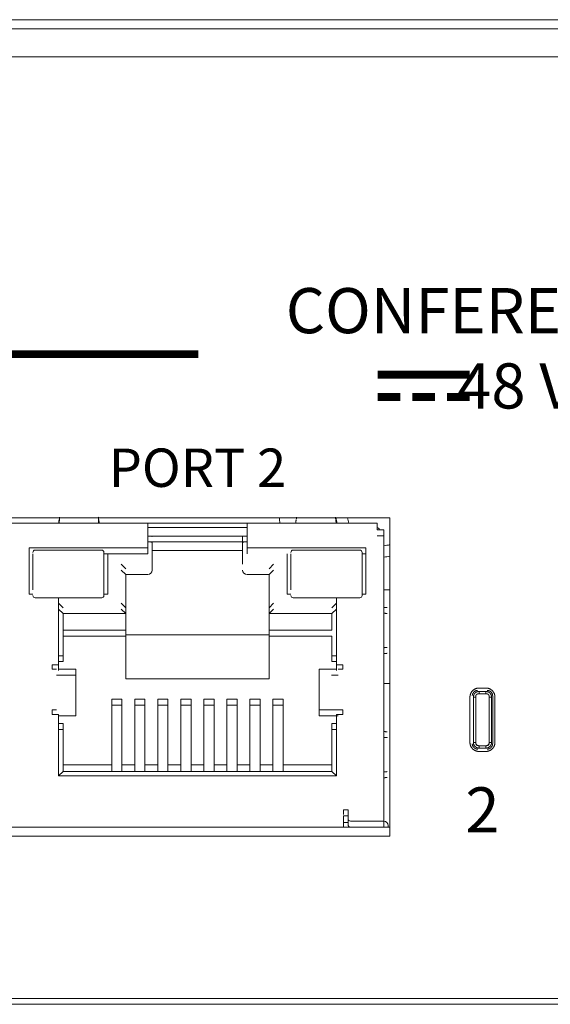
# Model space of a CAD drawing. Units: millimetres. Extents: x 0 to 841, y 0 to 594.
# Drawn here: x 180 to 204, y 60 to 104 of the extents above; entities that cross this region are included whole.
import ezdxf

# ---------------------------------------------------------------- set-up
doc = ezdxf.new("R2010")
doc.units = ezdxf.units.MM
doc.header["$LTSCALE"] = 0.2
doc.layers.add('1', color=7, linetype='Continuous', true_color=0xffffff)
doc.layers.add('Screen', color=7, linetype='Continuous')
doc.styles.add('Helvetica light hd', font='txt', dxfattribs={"height": 2.5})
doc.styles.add('Screen', font='txt', dxfattribs={"height": 2.5})

msp = doc.modelspace()

# ---------------------------------------------------------------- linework, layer by layer
at = {"layer": '1', "color": 3, "linetype": 'Continuous', "lineweight": 18}
for p, q in [((69.172, 103.757), (513.673, 103.757)), ((507.672, 103.357), (75.172, 103.357)), ((507.672, 102.107), (75.172, 102.107)), ((196.822, 81.697), (164.022, 81.697)), ((196.822, 67.597), (196.822, 81.697)), ((174.747, 81.467), (186.097, 81.467)), ((186.097, 81.467), (190.497, 81.467)), ((186.097, 81.167), (186.097, 81.467)), ((186.097, 81.267), (190.497, 81.267)), ((186.097, 80.367), (186.097, 81.167)), ((190.497, 81.467), (196.252, 81.467)), ((190.497, 81.467), (190.497, 81.267)), ((190.497, 81.267), (190.497, 81.267)), ((190.497, 81.167), (190.497, 81.267)), ((190.497, 81.167), (190.497, 80.367)), ((196.252, 81.467), (196.252, 81.167)), ((196.552, 81.167), (196.252, 81.167)), ((196.552, 81.167), (196.552, 80.907)), ((186.097, 80.892), (190.497, 80.892)), ((190.297, 80.866), (190.297, 80.517)), ((196.552, 80.907), (196.252, 80.907)), ((196.552, 68.007), (196.552, 80.907)), ((180.842, 78.317), (180.842, 80.367)), ((180.842, 80.367), (186.097, 80.367)), ((181.107, 80.267), (184.057, 80.267)), ((186.097, 80.632), (190.497, 80.632)), ((186.097, 80.107), (186.097, 80.367)), ((186.297, 80.606), (186.297, 79.387)), ((186.297, 80.257), (190.297, 80.257)), ((190.297, 80.517), (190.297, 79.647)), ((190.497, 80.367), (195.752, 80.367)), ((190.497, 80.107), (190.497, 80.367)), ((192.537, 80.267), (195.487, 80.267)), ((195.752, 80.106), (195.752, 80.367)), ((181.007, 80.107), (181.007, 78.517)), ((184.157, 80.167), (184.157, 79.909)), ((184.157, 80.107), (186.097, 80.107)), ((184.157, 79.907), (184.157, 79.909)), ((184.157, 79.907), (184.157, 78.257)), ((184.322, 78.317), (184.322, 80.106)), ((192.272, 80.106), (192.272, 80.107)), ((192.272, 78.317), (192.272, 80.106)), ((192.437, 80.107), (192.437, 78.517)), ((195.587, 80.167), (195.587, 79.909)), ((195.587, 80.107), (195.752, 80.107)), ((195.587, 79.907), (195.587, 79.909)), ((195.587, 79.907), (195.587, 78.257)), ((195.752, 80.106), (195.752, 78.317)), ((185.122, 79.447), (184.922, 79.647)), ((185.122, 79.187), (184.922, 79.387)), ((191.472, 79.447), (191.672, 79.647)), ((191.472, 79.187), (191.672, 79.387)), ((185.122, 79.187), (185.122, 77.457)), ((186.097, 79.187), (185.122, 79.187)), ((191.472, 79.187), (190.497, 79.187)), ((191.472, 79.186), (191.472, 77.717)), ((181.007, 78.514), (181.007, 78.517)), ((181.007, 78.517), (181.007, 78.514)), ((192.437, 78.514), (192.437, 78.517)), ((192.437, 78.517), (192.437, 78.514)), ((196.552, 78.509), (196.822, 78.509)), ((196.552, 78.508), (196.822, 78.508)), ((196.822, 78.507), (196.552, 78.507)), ((181.007, 78.317), (180.842, 78.317)), ((184.057, 78.157), (181.107, 78.157)), ((182.142, 75.192), (182.142, 78.157)), ((182.142, 78.057), (182.142, 78.057)), ((184.157, 78.317), (184.322, 78.317)), ((192.437, 78.317), (192.272, 78.317)), ((195.487, 78.157), (192.537, 78.157)), ((194.452, 78.157), (194.452, 75.192)), ((195.752, 78.317), (195.587, 78.317)), ((182.342, 77.717), (182.142, 77.917)), ((182.342, 77.457), (182.142, 77.657)), ((185.122, 77.717), (184.922, 77.917)), ((185.122, 77.457), (184.922, 77.657)), ((191.472, 77.717), (191.672, 77.917)), ((191.472, 77.717), (191.472, 77.717)), ((191.472, 77.717), (191.472, 76.717)), ((191.472, 77.717), (191.472, 77.717)), ((191.472, 77.457), (191.672, 77.657)), ((194.252, 77.717), (194.452, 77.917)), ((194.252, 77.457), (194.452, 77.657)), ((182.342, 77.457), (182.342, 75.332)), ((185.122, 77.457), (182.342, 77.457)), ((185.122, 76.457), (185.122, 77.457)), ((194.252, 77.457), (191.472, 77.457)), ((194.252, 76.717), (194.252, 77.457)), ((182.342, 76.717), (185.122, 76.717)), ((182.342, 76.457), (185.122, 76.457)), ((191.472, 76.517), (185.122, 76.517)), ((185.122, 74.567), (185.122, 76.457)), ((185.122, 76.457), (185.122, 76.457)), ((191.472, 76.717), (194.252, 76.717)), ((191.472, 76.717), (191.472, 74.567)), ((191.472, 76.457), (194.252, 76.457)), ((194.252, 76.457), (194.252, 75.592)), ((182.342, 75.592), (182.142, 75.592)), ((194.452, 75.592), (194.252, 75.592)), ((194.252, 75.332), (194.252, 75.592)), ((181.858, 74.992), (181.858, 75.192)), ((181.858, 75.192), (182.142, 75.192)), ((182.342, 75.332), (182.142, 75.332)), ((182.142, 74.932), (182.142, 75.192)), ((194.452, 75.332), (194.252, 75.332)), ((194.736, 75.192), (194.452, 75.192)), ((194.452, 74.932), (194.452, 75.192)), ((194.736, 74.992), (194.736, 75.192)), ((182.058, 74.992), (181.858, 74.992)), ((182.059, 74.732), (182.354, 74.732)), ((182.142, 74.992), (182.354, 74.992)), ((182.354, 74.992), (182.908, 74.992)), ((182.354, 74.732), (182.908, 74.732)), ((182.913, 74.992), (182.908, 74.992)), ((182.913, 74.732), (182.908, 74.732)), ((182.913, 74.732), (182.913, 74.992)), ((182.913, 72.932), (182.913, 74.732)), ((185.122, 74.567), (191.472, 74.567)), ((193.687, 74.992), (193.682, 74.992)), ((193.682, 74.992), (193.682, 73.192)), ((193.687, 74.732), (193.682, 74.732)), ((193.687, 74.992), (194.241, 74.992)), ((194.241, 74.992), (194.452, 74.992)), ((194.241, 74.732), (194.536, 74.732)), ((194.536, 74.992), (194.736, 74.992)), ((196.822, 74.357), (196.552, 74.357)), ((201.076, 74.16), (200.769, 74.16)), ((200.369, 73.76), (200.369, 71.753)), ((200.519, 71.753), (200.519, 73.76)), ((200.623, 73.76), (200.623, 71.753)), ((200.769, 74.01), (201.076, 74.01)), ((201.076, 73.906), (200.769, 73.906)), ((201.222, 71.753), (201.222, 73.76)), ((201.326, 73.76), (201.326, 71.753)), ((201.375, 73.809), (201.375, 71.704)), ((201.476, 71.753), (201.476, 73.76)), ((184.502, 72.661), (184.502, 73.667)), ((184.502, 73.667), (184.952, 73.667)), ((184.502, 73.407), (184.952, 73.407)), ((184.952, 73.667), (184.952, 73.104)), ((185.522, 72.661), (185.522, 73.667)), ((185.522, 73.667), (185.972, 73.667)), ((185.522, 73.407), (185.972, 73.407)), ((185.972, 73.667), (185.972, 73.104)), ((186.542, 72.661), (186.542, 73.667)), ((186.542, 73.667), (186.992, 73.667)), ((186.542, 73.407), (186.992, 73.407)), ((186.992, 73.667), (186.992, 73.104)), ((187.562, 72.661), (187.562, 73.667)), ((187.562, 73.667), (188.012, 73.667)), ((187.562, 73.407), (188.012, 73.407)), ((188.012, 73.667), (188.012, 73.104)), ((188.582, 73.667), (188.582, 72.661)), ((188.582, 73.667), (189.032, 73.667)), ((188.582, 73.407), (189.032, 73.407)), ((189.032, 73.104), (189.032, 73.667)), ((189.602, 73.667), (189.602, 72.661)), ((189.602, 73.667), (190.052, 73.667)), ((189.602, 73.407), (190.052, 73.407)), ((190.052, 73.104), (190.052, 73.667)), ((190.622, 73.667), (190.622, 72.661)), ((190.622, 73.667), (191.072, 73.667)), ((190.622, 73.407), (191.072, 73.407)), ((191.072, 73.104), (191.072, 73.667)), ((191.642, 73.667), (191.642, 72.661)), ((191.642, 73.667), (192.092, 73.667)), ((191.642, 73.407), (192.092, 73.407)), ((192.092, 73.104), (192.092, 73.667)), ((181.858, 73.192), (181.858, 72.992)), ((182.058, 73.192), (181.858, 73.192)), ((181.858, 72.992), (182.142, 72.992)), ((182.142, 70.267), (182.142, 72.992)), ((182.354, 72.932), (182.142, 72.932)), ((182.908, 72.932), (182.354, 72.932)), ((182.908, 73.192), (182.913, 73.192)), ((182.908, 72.932), (182.913, 72.932)), ((184.952, 72.844), (184.952, 73.104)), ((184.952, 72.844), (184.952, 70.591)), ((185.972, 72.844), (185.972, 73.104)), ((185.972, 72.844), (185.972, 70.591)), ((186.992, 72.844), (186.992, 73.104)), ((186.992, 72.844), (186.992, 70.591)), ((188.012, 72.844), (188.012, 73.104)), ((188.012, 72.844), (188.012, 70.591)), ((189.032, 72.844), (189.032, 73.104)), ((189.032, 72.844), (189.032, 70.591)), ((190.052, 72.844), (190.052, 73.104)), ((190.052, 72.844), (190.052, 70.591)), ((191.072, 72.844), (191.072, 73.104)), ((191.072, 72.844), (191.072, 70.591)), ((192.092, 72.844), (192.092, 73.104)), ((192.092, 72.844), (192.092, 70.591)), ((193.682, 73.192), (193.687, 73.192)), ((193.682, 72.932), (193.682, 73.192)), ((193.682, 72.932), (193.687, 72.932)), ((194.241, 73.192), (193.687, 73.192)), ((194.241, 72.932), (193.687, 72.932)), ((194.536, 73.192), (194.241, 73.192)), ((194.536, 72.932), (194.241, 72.932)), ((194.736, 72.992), (194.452, 72.992)), ((194.452, 72.992), (194.452, 70.267)), ((194.536, 73.192), (194.736, 73.192)), ((194.736, 73.192), (194.736, 72.992)), ((182.142, 72.732), (182.142, 72.732)), ((182.142, 72.592), (182.342, 72.592)), ((182.342, 72.592), (182.342, 72.332)), ((184.502, 70.574), (184.502, 72.661)), ((185.522, 70.574), (185.522, 72.661)), ((186.542, 70.574), (186.542, 72.661)), ((187.562, 70.574), (187.562, 72.661)), ((188.582, 70.574), (188.582, 72.661)), ((189.602, 70.574), (189.602, 72.661)), ((190.622, 70.574), (190.622, 72.661)), ((191.642, 70.574), (191.642, 72.661)), ((194.252, 72.592), (194.252, 70.767)), ((194.252, 72.592), (194.452, 72.592)), ((182.142, 72.332), (182.342, 72.332)), ((182.342, 70.467), (182.342, 72.332)), ((194.252, 72.332), (194.452, 72.332)), ((200.769, 71.607), (201.076, 71.607)), ((200.769, 71.607), (200.769, 71.607)), ((201.076, 71.503), (200.769, 71.503)), ((200.769, 71.353), (201.076, 71.353)), ((182.342, 70.767), (184.502, 70.767)), ((184.502, 70.831), (184.502, 70.467)), ((184.502, 70.767), (184.502, 70.767)), ((184.952, 70.831), (184.952, 70.467)), ((185.522, 70.767), (184.952, 70.767)), ((184.952, 70.767), (184.952, 70.767)), ((185.522, 70.831), (185.522, 70.467)), ((185.972, 70.831), (185.972, 70.467)), ((185.972, 70.767), (185.973, 70.767)), ((186.542, 70.767), (185.973, 70.767)), ((186.542, 70.831), (186.542, 70.467)), ((186.992, 70.831), (186.992, 70.467)), ((186.992, 70.767), (186.993, 70.767)), ((187.562, 70.767), (186.993, 70.767)), ((187.562, 70.831), (187.562, 70.467)), ((188.012, 70.831), (188.012, 70.467)), ((188.012, 70.767), (188.582, 70.767)), ((188.582, 70.831), (188.582, 70.467)), ((189.032, 70.831), (189.032, 70.467)), ((189.032, 70.767), (189.602, 70.767)), ((189.032, 70.767), (189.032, 70.767)), ((189.602, 70.831), (189.602, 70.467)), ((190.052, 70.831), (190.052, 70.467)), ((190.622, 70.767), (190.052, 70.767)), ((190.622, 70.831), (190.622, 70.467)), ((190.622, 70.767), (190.622, 70.767)), ((191.072, 70.831), (191.072, 70.467)), ((191.642, 70.767), (191.072, 70.767)), ((191.642, 70.831), (191.642, 70.467)), ((191.642, 70.767), (191.642, 70.767)), ((192.092, 70.831), (192.092, 70.467)), ((192.092, 70.767), (194.252, 70.767)), ((192.092, 70.767), (192.092, 70.767)), ((194.252, 70.767), (194.252, 70.467)), ((182.342, 70.467), (182.142, 70.267)), ((194.452, 70.267), (182.142, 70.267)), ((182.342, 70.467), (194.252, 70.467)), ((184.502, 70.574), (184.502, 70.485)), ((184.502, 70.467), (184.502, 70.467)), ((184.952, 70.591), (184.952, 70.571)), ((184.952, 70.571), (184.952, 70.467)), ((185.522, 70.574), (185.522, 70.485)), ((185.522, 70.467), (185.522, 70.467)), ((185.972, 70.591), (185.972, 70.571)), ((185.972, 70.571), (185.972, 70.467)), ((186.542, 70.574), (186.542, 70.485)), ((186.542, 70.467), (186.542, 70.467)), ((186.992, 70.591), (186.992, 70.571)), ((186.992, 70.571), (186.992, 70.467)), ((187.562, 70.574), (187.562, 70.485)), ((187.562, 70.467), (187.562, 70.467)), ((188.012, 70.591), (188.012, 70.571)), ((188.012, 70.571), (188.012, 70.467)), ((188.582, 70.574), (188.582, 70.485)), ((188.582, 70.467), (188.582, 70.467)), ((189.032, 70.591), (189.032, 70.571)), ((189.032, 70.571), (189.032, 70.467)), ((189.602, 70.574), (189.602, 70.485)), ((189.602, 70.467), (189.602, 70.467)), ((190.052, 70.591), (190.052, 70.571)), ((190.052, 70.571), (190.052, 70.467)), ((190.622, 70.574), (190.622, 70.485)), ((190.622, 70.467), (190.622, 70.467)), ((191.072, 70.591), (191.072, 70.571)), ((191.072, 70.571), (191.072, 70.467)), ((191.642, 70.574), (191.642, 70.485)), ((191.642, 70.467), (191.642, 70.467)), ((192.092, 70.591), (192.092, 70.571)), ((192.092, 70.571), (192.092, 70.467)), ((194.252, 70.467), (194.252, 70.467)), ((194.252, 70.467), (194.452, 70.267)), ((194.772, 68.567), (194.772, 68.767)), ((194.772, 68.767), (194.972, 68.767)), ((194.772, 68.307), (194.772, 68.507)), ((194.772, 68.507), (194.972, 68.507)), ((194.972, 68.767), (194.972, 68.367)), ((194.772, 68.307), (194.772, 68.007)), ((194.972, 68.207), (194.772, 68.207)), ((194.972, 68.364), (194.972, 68.367)), ((194.972, 68.107), (194.972, 68.367)), ((196.252, 68.267), (195.072, 68.267)), ((196.552, 68.267), (196.252, 68.267)), ((196.752, 68.007), (196.752, 68.067)), ((164.022, 67.597), (196.822, 67.597)), ((166.074, 68.007), (194.772, 68.007)), ((194.772, 68.007), (194.775, 68.007)), ((194.775, 68.007), (195.074, 68.007)), ((194.775, 68.007), (194.775, 68.007)), ((195.074, 68.007), (196.252, 68.007)), ((196.552, 68.007), (196.252, 68.007)), ((196.553, 68.007), (196.825, 68.007)), ((196.553, 68.007), (196.553, 68.007)), ((506.922, 60.407), (75.922, 60.407)), ((91.925, 60.157), (490.92, 60.157))]:
    msp.add_line(p, q, dxfattribs=at)
for points in [[(182.147, 81.467), (182.148, 81.467), (182.148, 81.467), (182.148, 81.467), (182.149, 81.468), (182.149, 81.468), (182.15, 81.469), (182.15, 81.47), (182.15, 81.471), (182.151, 81.472), (182.151, 81.473), (182.151, 81.474), (182.152, 81.476), (182.152, 81.477), (182.153, 81.479), (182.153, 81.481), (182.153, 81.483), (182.154, 81.485), (182.154, 81.487), (182.154, 81.489), (182.155, 81.492), (182.155, 81.494), (182.155, 81.497), (182.156, 81.5), (182.156, 81.503), (182.157, 81.506), (182.157, 81.509), (182.157, 81.512), (182.158, 81.515), (182.158, 81.519), (182.158, 81.523), (182.159, 81.526), (182.159, 81.53), (182.16, 81.534), (182.16, 81.538), (182.16, 81.543), (182.161, 81.547), (182.161, 81.551), (182.161, 81.556), (182.162, 81.561), (182.162, 81.565), (182.162, 81.57), (182.163, 81.575), (182.163, 81.58), (182.164, 81.586), (182.164, 81.591), (182.164, 81.597), (182.165, 81.602), (182.165, 81.608), (182.165, 81.614), (182.166, 81.62)], [(182.189, 81.725), (182.189, 81.721), (182.188, 81.716), (182.188, 81.712), (182.188, 81.707), (182.187, 81.703), (182.187, 81.699), (182.187, 81.694), (182.186, 81.69), (182.186, 81.685), (182.186, 81.681), (182.185, 81.676), (182.185, 81.671), (182.185, 81.667), (182.184, 81.662), (182.184, 81.658), (182.184, 81.653), (182.184, 81.648), (182.183, 81.644), (182.183, 81.639), (182.183, 81.634), (182.182, 81.63), (182.182, 81.625), (182.182, 81.62), (182.181, 81.615), (182.181, 81.611), (182.181, 81.606), (182.18, 81.601), (182.18, 81.596), (182.18, 81.591), (182.179, 81.587), (182.179, 81.582), (182.179, 81.577), (182.179, 81.572), (182.178, 81.567), (182.178, 81.562), (182.178, 81.557), (182.177, 81.552), (182.177, 81.547), (182.177, 81.542), (182.176, 81.537), (182.176, 81.532), (182.176, 81.527), (182.175, 81.522), (182.175, 81.517), (182.175, 81.512), (182.174, 81.507), (182.174, 81.502), (182.174, 81.497), (182.174, 81.491), (182.173, 81.486)], [(183.906, 81.725), (183.906, 81.721), (183.907, 81.716), (183.907, 81.712), (183.907, 81.707), (183.908, 81.703), (183.908, 81.699), (183.908, 81.694), (183.908, 81.69), (183.909, 81.685), (183.909, 81.681), (183.909, 81.676), (183.91, 81.671), (183.91, 81.667), (183.91, 81.662), (183.911, 81.658), (183.911, 81.653), (183.911, 81.648), (183.912, 81.644), (183.912, 81.639), (183.912, 81.634), (183.913, 81.63), (183.913, 81.625), (183.913, 81.62), (183.913, 81.616), (183.914, 81.611), (183.914, 81.606), (183.914, 81.601), (183.915, 81.596), (183.915, 81.592), (183.915, 81.587), (183.916, 81.582), (183.916, 81.577), (183.916, 81.572), (183.917, 81.567), (183.917, 81.562), (183.917, 81.557), (183.918, 81.552), (183.918, 81.547), (183.918, 81.542), (183.919, 81.537), (183.919, 81.532), (183.919, 81.527), (183.919, 81.522), (183.92, 81.517), (183.92, 81.512), (183.92, 81.507), (183.921, 81.502), (183.921, 81.497), (183.921, 81.491), (183.922, 81.486)], [(183.947, 81.467), (183.947, 81.467), (183.947, 81.467), (183.946, 81.467), (183.946, 81.468), (183.946, 81.468), (183.945, 81.469), (183.945, 81.47), (183.944, 81.471), (183.944, 81.472), (183.944, 81.473), (183.943, 81.474), (183.943, 81.476), (183.943, 81.477), (183.942, 81.479), (183.942, 81.481), (183.942, 81.483), (183.941, 81.485), (183.941, 81.487), (183.94, 81.489), (183.94, 81.492), (183.94, 81.494), (183.939, 81.497), (183.939, 81.5), (183.939, 81.503), (183.938, 81.506), (183.938, 81.509), (183.937, 81.512), (183.937, 81.515), (183.937, 81.519), (183.936, 81.523), (183.936, 81.526), (183.936, 81.53), (183.935, 81.534), (183.935, 81.538), (183.935, 81.543), (183.934, 81.547), (183.934, 81.551), (183.933, 81.556), (183.933, 81.561), (183.933, 81.565), (183.932, 81.57), (183.932, 81.575), (183.932, 81.58), (183.931, 81.586), (183.931, 81.591), (183.93, 81.597), (183.93, 81.602), (183.93, 81.608), (183.929, 81.614), (183.929, 81.62)], [(192.666, 81.62), (192.665, 81.614), (192.665, 81.608), (192.665, 81.602), (192.664, 81.597), (192.664, 81.591), (192.664, 81.586), (192.663, 81.58), (192.663, 81.575), (192.662, 81.57), (192.662, 81.565), (192.662, 81.561), (192.661, 81.556), (192.661, 81.551), (192.661, 81.547), (192.66, 81.542), (192.66, 81.538), (192.66, 81.534), (192.659, 81.53), (192.659, 81.526), (192.658, 81.522), (192.658, 81.519), (192.658, 81.515), (192.657, 81.512), (192.657, 81.509), (192.657, 81.505), (192.656, 81.502), (192.656, 81.5), (192.655, 81.497), (192.655, 81.494), (192.655, 81.491), (192.654, 81.489), (192.654, 81.487), (192.654, 81.485), (192.653, 81.483), (192.653, 81.481), (192.653, 81.479), (192.652, 81.477), (192.652, 81.476), (192.651, 81.474), (192.651, 81.473), (192.651, 81.472), (192.65, 81.471), (192.65, 81.47), (192.65, 81.469), (192.649, 81.468), (192.649, 81.468), (192.648, 81.467), (192.648, 81.467), (192.648, 81.467), (192.647, 81.467)], [(192.684, 81.649), (192.684, 81.651), (192.684, 81.652), (192.684, 81.654), (192.684, 81.655), (192.684, 81.657), (192.684, 81.658), (192.684, 81.66), (192.684, 81.661), (192.685, 81.663), (192.685, 81.665), (192.685, 81.666), (192.685, 81.668), (192.685, 81.669), (192.685, 81.671), (192.685, 81.672), (192.685, 81.674), (192.685, 81.675), (192.685, 81.677), (192.686, 81.678), (192.686, 81.68), (192.686, 81.682), (192.686, 81.683), (192.686, 81.685), (192.686, 81.686), (192.686, 81.688), (192.686, 81.689), (192.686, 81.691), (192.687, 81.692), (192.687, 81.694), (192.687, 81.695), (192.687, 81.697), (192.687, 81.698), (192.687, 81.7), (192.687, 81.701), (192.687, 81.703), (192.687, 81.704), (192.687, 81.706), (192.688, 81.707), (192.688, 81.709), (192.688, 81.71), (192.688, 81.712), (192.688, 81.713), (192.688, 81.715), (192.688, 81.716), (192.688, 81.718), (192.688, 81.719), (192.689, 81.721), (192.689, 81.722), (192.689, 81.724), (192.689, 81.725)], [(194.411, 81.649), (194.411, 81.651), (194.411, 81.652), (194.411, 81.654), (194.411, 81.655), (194.411, 81.657), (194.411, 81.658), (194.411, 81.66), (194.41, 81.661), (194.41, 81.663), (194.41, 81.665), (194.41, 81.666), (194.41, 81.668), (194.41, 81.669), (194.41, 81.671), (194.41, 81.672), (194.41, 81.674), (194.409, 81.675), (194.409, 81.677), (194.409, 81.678), (194.409, 81.68), (194.409, 81.682), (194.409, 81.683), (194.409, 81.685), (194.409, 81.686), (194.409, 81.688), (194.409, 81.689), (194.408, 81.691), (194.408, 81.692), (194.408, 81.694), (194.408, 81.695), (194.408, 81.697), (194.408, 81.698), (194.408, 81.7), (194.408, 81.701), (194.408, 81.703), (194.407, 81.704), (194.407, 81.706), (194.407, 81.707), (194.407, 81.709), (194.407, 81.71), (194.407, 81.712), (194.407, 81.713), (194.407, 81.715), (194.407, 81.716), (194.407, 81.718), (194.406, 81.719), (194.406, 81.721), (194.406, 81.722), (194.406, 81.724), (194.406, 81.725)], [(194.429, 81.62), (194.429, 81.614), (194.43, 81.608), (194.43, 81.602), (194.43, 81.597), (194.431, 81.591), (194.431, 81.586), (194.432, 81.58), (194.432, 81.575), (194.432, 81.57), (194.433, 81.565), (194.433, 81.561), (194.433, 81.556), (194.434, 81.551), (194.434, 81.547), (194.435, 81.542), (194.435, 81.538), (194.435, 81.534), (194.436, 81.53), (194.436, 81.526), (194.436, 81.522), (194.437, 81.519), (194.437, 81.515), (194.437, 81.512), (194.438, 81.509), (194.438, 81.505), (194.439, 81.502), (194.439, 81.5), (194.439, 81.497), (194.44, 81.494), (194.44, 81.491), (194.44, 81.489), (194.441, 81.487), (194.441, 81.485), (194.442, 81.483), (194.442, 81.481), (194.442, 81.479), (194.443, 81.477), (194.443, 81.476), (194.443, 81.474), (194.444, 81.473), (194.444, 81.472), (194.444, 81.471), (194.445, 81.47), (194.445, 81.469), (194.446, 81.468), (194.446, 81.468), (194.446, 81.467), (194.447, 81.467), (194.447, 81.467), (194.447, 81.467)], [(196.705, 77.723), (196.699, 77.724), (196.694, 77.724), (196.688, 77.724), (196.682, 77.725), (196.677, 77.725), (196.672, 77.725), (196.666, 77.726), (196.661, 77.726), (196.656, 77.726), (196.651, 77.727), (196.646, 77.727), (196.642, 77.728), (196.637, 77.728), (196.633, 77.728), (196.628, 77.729), (196.624, 77.729), (196.62, 77.729), (196.616, 77.73), (196.612, 77.73), (196.608, 77.731), (196.605, 77.731), (196.601, 77.731), (196.598, 77.732), (196.595, 77.732), (196.591, 77.732), (196.588, 77.733), (196.585, 77.733), (196.583, 77.733), (196.58, 77.734), (196.577, 77.734), (196.575, 77.735), (196.573, 77.735), (196.57, 77.735), (196.568, 77.736), (196.566, 77.736), (196.565, 77.736), (196.563, 77.737), (196.561, 77.737), (196.56, 77.737), (196.559, 77.738), (196.557, 77.738), (196.556, 77.739), (196.555, 77.739), (196.555, 77.739), (196.554, 77.74), (196.553, 77.74), (196.553, 77.74), (196.553, 77.741), (196.552, 77.741), (196.552, 77.742)], [(196.705, 77.463), (196.699, 77.464), (196.694, 77.464), (196.688, 77.464), (196.682, 77.465), (196.677, 77.465), (196.672, 77.465), (196.666, 77.466), (196.661, 77.466), (196.656, 77.466), (196.651, 77.467), (196.646, 77.467), (196.642, 77.468), (196.637, 77.468), (196.633, 77.468), (196.628, 77.469), (196.624, 77.469), (196.62, 77.469), (196.616, 77.47), (196.612, 77.47), (196.608, 77.471), (196.605, 77.471), (196.601, 77.471), (196.598, 77.472), (196.595, 77.472), (196.591, 77.472), (196.588, 77.473), (196.585, 77.473), (196.583, 77.473), (196.58, 77.474), (196.577, 77.474), (196.575, 77.475), (196.573, 77.475), (196.57, 77.475), (196.568, 77.476), (196.566, 77.476), (196.565, 77.476), (196.563, 77.477), (196.561, 77.477), (196.56, 77.477), (196.559, 77.478), (196.557, 77.478), (196.556, 77.479), (196.555, 77.479), (196.555, 77.479), (196.554, 77.48), (196.553, 77.48), (196.553, 77.48), (196.553, 77.481), (196.552, 77.481), (196.552, 77.482)], [(196.705, 75.96), (196.699, 75.96), (196.694, 75.959), (196.688, 75.959), (196.682, 75.958), (196.677, 75.958), (196.672, 75.958), (196.666, 75.957), (196.661, 75.957), (196.656, 75.957), (196.651, 75.956), (196.646, 75.956), (196.642, 75.955), (196.637, 75.955), (196.633, 75.955), (196.628, 75.954), (196.624, 75.954), (196.62, 75.954), (196.616, 75.953), (196.612, 75.953), (196.608, 75.953), (196.605, 75.952), (196.601, 75.952), (196.598, 75.951), (196.595, 75.951), (196.591, 75.951), (196.588, 75.95), (196.585, 75.95), (196.583, 75.95), (196.58, 75.949), (196.577, 75.949), (196.575, 75.948), (196.573, 75.948), (196.57, 75.948), (196.568, 75.947), (196.566, 75.947), (196.565, 75.947), (196.563, 75.946), (196.561, 75.946), (196.56, 75.946), (196.559, 75.945), (196.557, 75.945), (196.556, 75.944), (196.555, 75.944), (196.555, 75.944), (196.554, 75.943), (196.553, 75.943), (196.553, 75.943), (196.553, 75.942), (196.552, 75.942), (196.552, 75.942)], [(196.705, 75.7), (196.699, 75.7), (196.694, 75.699), (196.688, 75.699), (196.682, 75.698), (196.677, 75.698), (196.672, 75.698), (196.666, 75.697), (196.661, 75.697), (196.656, 75.697), (196.651, 75.696), (196.646, 75.696), (196.642, 75.695), (196.637, 75.695), (196.633, 75.695), (196.628, 75.694), (196.624, 75.694), (196.62, 75.694), (196.616, 75.693), (196.612, 75.693), (196.608, 75.693), (196.605, 75.692), (196.601, 75.692), (196.598, 75.691), (196.595, 75.691), (196.591, 75.691), (196.588, 75.69), (196.585, 75.69), (196.583, 75.69), (196.58, 75.689), (196.577, 75.689), (196.575, 75.688), (196.573, 75.688), (196.57, 75.688), (196.568, 75.687), (196.566, 75.687), (196.565, 75.687), (196.563, 75.686), (196.561, 75.686), (196.56, 75.686), (196.559, 75.685), (196.557, 75.685), (196.556, 75.684), (196.555, 75.684), (196.555, 75.684), (196.554, 75.683), (196.553, 75.683), (196.553, 75.683), (196.553, 75.682), (196.552, 75.682), (196.552, 75.682)], [(200.769, 74.16), (200.757, 74.16), (200.745, 74.159), (200.733, 74.159), (200.721, 74.157), (200.709, 74.156), (200.697, 74.154), (200.686, 74.152), (200.674, 74.149), (200.662, 74.146), (200.651, 74.142), (200.639, 74.139), (200.627, 74.134), (200.616, 74.13), (200.604, 74.125), (200.593, 74.119), (200.581, 74.113), (200.57, 74.107), (200.559, 74.1), (200.548, 74.093), (200.537, 74.086), (200.526, 74.078), (200.516, 74.07), (200.505, 74.061), (200.496, 74.052), (200.486, 74.043), (200.477, 74.033), (200.468, 74.024), (200.459, 74.013), (200.451, 74.003), (200.443, 73.992), (200.436, 73.981), (200.429, 73.97), (200.422, 73.959), (200.416, 73.948), (200.41, 73.936), (200.404, 73.925), (200.399, 73.913), (200.395, 73.902), (200.39, 73.89), (200.387, 73.878), (200.383, 73.867), (200.38, 73.855), (200.377, 73.843), (200.375, 73.832), (200.373, 73.82), (200.372, 73.808), (200.37, 73.796), (200.369, 73.784), (200.369, 73.772), (200.369, 73.76)], [(201.476, 73.76), (201.476, 73.772), (201.475, 73.784), (201.475, 73.796), (201.473, 73.808), (201.472, 73.82), (201.47, 73.832), (201.468, 73.843), (201.465, 73.855), (201.462, 73.867), (201.458, 73.878), (201.454, 73.89), (201.45, 73.902), (201.446, 73.913), (201.44, 73.925), (201.435, 73.936), (201.429, 73.948), (201.423, 73.959), (201.416, 73.97), (201.409, 73.981), (201.402, 73.992), (201.394, 74.003), (201.386, 74.013), (201.377, 74.024), (201.368, 74.033), (201.359, 74.043), (201.349, 74.052), (201.339, 74.061), (201.329, 74.07), (201.319, 74.078), (201.308, 74.086), (201.297, 74.093), (201.286, 74.1), (201.275, 74.107), (201.264, 74.113), (201.252, 74.119), (201.241, 74.125), (201.229, 74.13), (201.218, 74.134), (201.206, 74.139), (201.194, 74.142), (201.183, 74.146), (201.171, 74.149), (201.159, 74.152), (201.148, 74.154), (201.136, 74.156), (201.124, 74.157), (201.112, 74.159), (201.1, 74.159), (201.088, 74.16), (201.076, 74.16)], [(200.709, 74.059), (200.701, 74.058), (200.694, 74.057), (200.687, 74.057), (200.68, 74.055), (200.673, 74.054), (200.666, 74.053), (200.659, 74.051), (200.652, 74.049), (200.645, 74.047), (200.639, 74.045), (200.632, 74.042), (200.625, 74.04), (200.619, 74.037), (200.612, 74.034), (200.606, 74.03), (200.599, 74.027), (200.593, 74.023), (200.587, 74.02), (200.581, 74.016), (200.575, 74.012), (200.569, 74.007), (200.564, 74.003), (200.558, 73.998), (200.553, 73.993), (200.547, 73.988), (200.542, 73.983), (200.537, 73.978), (200.532, 73.973), (200.528, 73.967), (200.523, 73.962), (200.519, 73.956), (200.515, 73.95), (200.511, 73.944), (200.507, 73.938), (200.503, 73.932), (200.5, 73.925), (200.496, 73.919), (200.493, 73.912), (200.49, 73.906), (200.488, 73.899), (200.485, 73.893), (200.483, 73.886), (200.481, 73.879), (200.479, 73.872), (200.477, 73.865), (200.475, 73.858), (200.474, 73.851), (200.473, 73.844), (200.472, 73.837), (200.471, 73.83)], [(200.519, 73.76), (200.519, 73.768), (200.519, 73.776), (200.52, 73.784), (200.521, 73.792), (200.522, 73.799), (200.523, 73.807), (200.525, 73.815), (200.527, 73.822), (200.529, 73.83), (200.531, 73.837), (200.534, 73.845), (200.536, 73.852), (200.539, 73.86), (200.543, 73.867), (200.546, 73.874), (200.55, 73.881), (200.554, 73.887), (200.558, 73.894), (200.562, 73.901), (200.567, 73.907), (200.571, 73.913), (200.576, 73.92), (200.581, 73.926), (200.587, 73.931), (200.592, 73.937), (200.598, 73.942), (200.603, 73.948), (200.609, 73.953), (200.615, 73.958), (200.622, 73.962), (200.628, 73.967), (200.635, 73.971), (200.641, 73.975), (200.648, 73.979), (200.655, 73.983), (200.662, 73.986), (200.669, 73.99), (200.677, 73.993), (200.684, 73.995), (200.691, 73.998), (200.699, 74), (200.706, 74.002), (200.714, 74.004), (200.722, 74.006), (200.729, 74.007), (200.737, 74.008), (200.745, 74.009), (200.753, 74.01), (200.761, 74.01), (200.769, 74.01)], [(200.519, 73.76), (200.519, 73.768), (200.519, 73.776), (200.52, 73.784), (200.521, 73.792), (200.522, 73.799), (200.523, 73.807), (200.525, 73.815), (200.527, 73.822), (200.529, 73.83), (200.531, 73.837), (200.534, 73.845), (200.536, 73.852), (200.539, 73.86), (200.543, 73.867), (200.546, 73.874), (200.55, 73.881), (200.554, 73.887), (200.558, 73.894), (200.562, 73.901), (200.567, 73.907), (200.571, 73.913), (200.576, 73.919), (200.581, 73.925), (200.587, 73.931), (200.592, 73.937), (200.598, 73.942), (200.603, 73.948), (200.609, 73.953), (200.616, 73.958), (200.622, 73.962), (200.628, 73.967), (200.635, 73.971), (200.642, 73.975), (200.648, 73.979), (200.655, 73.983), (200.662, 73.986), (200.669, 73.99), (200.677, 73.993), (200.684, 73.995), (200.691, 73.998), (200.699, 74), (200.707, 74.002), (200.714, 74.004), (200.722, 74.006), (200.73, 74.007), (200.737, 74.008), (200.745, 74.009), (200.753, 74.01), (200.761, 74.01), (200.769, 74.01)], [(200.519, 73.76), (200.623, 73.76)], [(200.769, 73.906), (200.763, 73.906), (200.757, 73.906), (200.751, 73.906), (200.746, 73.905), (200.74, 73.905), (200.735, 73.904), (200.73, 73.904), (200.725, 73.903), (200.72, 73.902), (200.715, 73.901), (200.71, 73.9), (200.706, 73.899), (200.701, 73.897), (200.697, 73.896), (200.693, 73.894), (200.689, 73.893), (200.685, 73.891), (200.681, 73.889), (200.677, 73.887), (200.674, 73.884), (200.67, 73.882), (200.667, 73.88), (200.664, 73.877), (200.661, 73.874), (200.658, 73.871), (200.655, 73.868), (200.652, 73.865), (200.649, 73.862), (200.647, 73.859), (200.645, 73.855), (200.642, 73.852), (200.64, 73.848), (200.638, 73.844), (200.636, 73.84), (200.635, 73.836), (200.633, 73.832), (200.632, 73.828), (200.63, 73.823), (200.629, 73.819), (200.628, 73.814), (200.627, 73.809), (200.626, 73.804), (200.625, 73.799), (200.624, 73.794), (200.624, 73.789), (200.624, 73.783), (200.623, 73.778), (200.623, 73.772), (200.623, 73.766), (200.623, 73.76)], [(200.769, 74.01), (200.769, 73.906)], [(201.076, 74.01), (201.084, 74.01), (201.092, 74.01), (201.1, 74.009), (201.108, 74.008), (201.115, 74.007), (201.123, 74.006), (201.131, 74.004), (201.138, 74.002), (201.146, 74), (201.153, 73.998), (201.161, 73.995), (201.168, 73.993), (201.176, 73.99), (201.183, 73.986), (201.19, 73.983), (201.197, 73.979), (201.203, 73.975), (201.21, 73.971), (201.217, 73.967), (201.223, 73.963), (201.229, 73.958), (201.236, 73.953), (201.242, 73.948), (201.247, 73.942), (201.253, 73.937), (201.258, 73.931), (201.264, 73.926), (201.269, 73.92), (201.274, 73.914), (201.278, 73.907), (201.283, 73.901), (201.287, 73.894), (201.291, 73.888), (201.295, 73.881), (201.299, 73.874), (201.302, 73.867), (201.306, 73.86), (201.309, 73.853), (201.311, 73.845), (201.314, 73.838), (201.316, 73.83), (201.318, 73.823), (201.32, 73.815), (201.322, 73.807), (201.323, 73.8), (201.324, 73.792), (201.325, 73.784), (201.326, 73.776), (201.326, 73.768), (201.326, 73.76)], [(201.076, 74.01), (201.076, 73.906)], [(201.076, 74.01), (201.084, 74.01), (201.092, 74.01), (201.1, 74.009), (201.108, 74.008), (201.115, 74.007), (201.123, 74.006), (201.131, 74.004), (201.138, 74.002), (201.146, 74), (201.153, 73.998), (201.161, 73.995), (201.168, 73.993), (201.175, 73.99), (201.183, 73.986), (201.19, 73.983), (201.197, 73.979), (201.203, 73.975), (201.21, 73.971), (201.217, 73.967), (201.223, 73.962), (201.229, 73.958), (201.235, 73.953), (201.241, 73.948), (201.247, 73.942), (201.253, 73.937), (201.258, 73.931), (201.264, 73.925), (201.269, 73.919), (201.274, 73.913), (201.278, 73.907), (201.283, 73.901), (201.287, 73.894), (201.291, 73.887), (201.295, 73.881), (201.299, 73.874), (201.302, 73.867), (201.305, 73.86), (201.308, 73.852), (201.311, 73.845), (201.314, 73.837), (201.316, 73.83), (201.318, 73.822), (201.32, 73.815), (201.322, 73.807), (201.323, 73.799), (201.324, 73.792), (201.325, 73.784), (201.326, 73.776), (201.326, 73.768), (201.326, 73.76)], [(201.222, 73.76), (201.222, 73.766), (201.222, 73.772), (201.222, 73.778), (201.221, 73.783), (201.221, 73.789), (201.22, 73.794), (201.22, 73.799), (201.219, 73.804), (201.218, 73.809), (201.217, 73.814), (201.216, 73.819), (201.215, 73.823), (201.213, 73.828), (201.212, 73.832), (201.21, 73.836), (201.208, 73.84), (201.207, 73.844), (201.205, 73.848), (201.202, 73.852), (201.2, 73.855), (201.198, 73.859), (201.195, 73.862), (201.193, 73.865), (201.19, 73.868), (201.187, 73.871), (201.184, 73.874), (201.181, 73.877), (201.178, 73.88), (201.175, 73.882), (201.171, 73.884), (201.168, 73.887), (201.164, 73.889), (201.16, 73.891), (201.156, 73.893), (201.152, 73.894), (201.148, 73.896), (201.144, 73.897), (201.139, 73.899), (201.135, 73.9), (201.13, 73.901), (201.125, 73.902), (201.12, 73.903), (201.115, 73.904), (201.11, 73.904), (201.105, 73.905), (201.099, 73.905), (201.094, 73.906), (201.088, 73.906), (201.082, 73.906), (201.076, 73.906)], [(201.374, 73.83), (201.373, 73.837), (201.372, 73.844), (201.371, 73.851), (201.37, 73.858), (201.368, 73.865), (201.366, 73.872), (201.365, 73.879), (201.362, 73.886), (201.36, 73.892), (201.358, 73.899), (201.355, 73.906), (201.352, 73.912), (201.349, 73.919), (201.345, 73.925), (201.342, 73.932), (201.338, 73.938), (201.334, 73.944), (201.331, 73.95), (201.326, 73.956), (201.322, 73.961), (201.318, 73.967), (201.313, 73.973), (201.308, 73.978), (201.303, 73.983), (201.298, 73.988), (201.293, 73.993), (201.287, 73.998), (201.282, 74.003), (201.276, 74.007), (201.27, 74.011), (201.264, 74.016), (201.258, 74.019), (201.252, 74.023), (201.246, 74.027), (201.24, 74.03), (201.233, 74.034), (201.227, 74.037), (201.22, 74.04), (201.213, 74.042), (201.207, 74.045), (201.2, 74.047), (201.193, 74.049), (201.186, 74.051), (201.179, 74.053), (201.172, 74.054), (201.165, 74.055), (201.158, 74.057), (201.151, 74.057), (201.144, 74.058), (201.136, 74.059)], [(201.326, 73.76), (201.324, 73.76), (201.322, 73.76), (201.32, 73.76), (201.318, 73.76), (201.316, 73.76), (201.314, 73.76), (201.312, 73.76), (201.309, 73.76), (201.307, 73.76), (201.305, 73.76), (201.303, 73.76), (201.301, 73.76), (201.299, 73.76), (201.297, 73.76), (201.295, 73.76), (201.293, 73.76), (201.291, 73.76), (201.289, 73.76), (201.287, 73.76), (201.284, 73.76), (201.282, 73.76), (201.28, 73.76), (201.278, 73.76), (201.276, 73.76), (201.274, 73.76), (201.272, 73.76), (201.27, 73.76), (201.268, 73.76), (201.266, 73.76), (201.264, 73.76), (201.261, 73.76), (201.259, 73.76), (201.257, 73.76), (201.255, 73.76), (201.253, 73.76), (201.251, 73.76), (201.249, 73.76), (201.247, 73.76), (201.245, 73.76), (201.243, 73.76), (201.241, 73.76), (201.238, 73.76), (201.236, 73.76), (201.234, 73.76), (201.232, 73.76), (201.23, 73.76), (201.228, 73.76), (201.226, 73.76), (201.224, 73.76), (201.222, 73.76)], [(201.326, 73.76), (201.222, 73.76)], [(196.552, 72.242), (196.552, 72.241), (196.553, 72.241), (196.553, 72.24), (196.553, 72.24), (196.554, 72.24), (196.555, 72.239), (196.555, 72.239), (196.556, 72.239), (196.557, 72.238), (196.559, 72.238), (196.56, 72.237), (196.561, 72.237), (196.563, 72.237), (196.565, 72.236), (196.567, 72.236), (196.568, 72.236), (196.571, 72.235), (196.573, 72.235), (196.575, 72.235), (196.577, 72.234), (196.58, 72.234), (196.583, 72.233), (196.585, 72.233), (196.588, 72.233), (196.591, 72.232), (196.595, 72.232), (196.598, 72.232), (196.601, 72.231), (196.605, 72.231), (196.608, 72.23), (196.612, 72.23), (196.616, 72.23), (196.62, 72.229), (196.624, 72.229), (196.628, 72.229), (196.633, 72.228), (196.637, 72.228), (196.642, 72.228), (196.647, 72.227), (196.651, 72.227), (196.656, 72.226), (196.661, 72.226), (196.666, 72.226), (196.672, 72.225), (196.677, 72.225), (196.682, 72.225), (196.688, 72.224), (196.694, 72.224), (196.699, 72.224), (196.705, 72.223)], [(196.552, 71.982), (196.552, 71.981), (196.553, 71.981), (196.553, 71.98), (196.553, 71.98), (196.554, 71.98), (196.555, 71.979), (196.555, 71.979), (196.556, 71.979), (196.558, 71.978), (196.559, 71.978), (196.56, 71.977), (196.561, 71.977), (196.563, 71.977), (196.565, 71.976), (196.567, 71.976), (196.568, 71.976), (196.571, 71.975), (196.573, 71.975), (196.575, 71.975), (196.577, 71.974), (196.58, 71.974), (196.583, 71.973), (196.586, 71.973), (196.588, 71.973), (196.591, 71.972), (196.595, 71.972), (196.598, 71.972), (196.601, 71.971), (196.605, 71.971), (196.609, 71.97), (196.612, 71.97), (196.616, 71.97), (196.62, 71.969), (196.624, 71.969), (196.629, 71.969), (196.633, 71.968), (196.637, 71.968), (196.642, 71.968), (196.647, 71.967), (196.651, 71.967), (196.656, 71.966), (196.661, 71.966), (196.666, 71.966), (196.672, 71.965), (196.677, 71.965), (196.682, 71.965), (196.688, 71.964), (196.694, 71.964), (196.699, 71.964), (196.705, 71.963)], [(200.369, 71.753), (200.369, 71.741), (200.369, 71.729), (200.37, 71.717), (200.372, 71.705), (200.373, 71.693), (200.375, 71.681), (200.377, 71.67), (200.38, 71.658), (200.383, 71.646), (200.387, 71.635), (200.39, 71.623), (200.395, 71.611), (200.399, 71.6), (200.404, 71.588), (200.41, 71.577), (200.416, 71.565), (200.422, 71.554), (200.429, 71.543), (200.436, 71.532), (200.443, 71.521), (200.451, 71.51), (200.459, 71.5), (200.468, 71.49), (200.477, 71.48), (200.486, 71.47), (200.496, 71.461), (200.505, 71.452), (200.516, 71.443), (200.526, 71.435), (200.537, 71.427), (200.548, 71.42), (200.559, 71.413), (200.57, 71.406), (200.581, 71.4), (200.593, 71.394), (200.604, 71.389), (200.616, 71.383), (200.627, 71.379), (200.639, 71.374), (200.651, 71.371), (200.662, 71.367), (200.674, 71.364), (200.686, 71.361), (200.697, 71.359), (200.709, 71.357), (200.721, 71.356), (200.733, 71.354), (200.745, 71.354), (200.757, 71.353), (200.769, 71.353)], [(200.72, 71.454), (200.712, 71.454), (200.705, 71.455), (200.697, 71.455), (200.69, 71.456), (200.682, 71.457), (200.675, 71.458), (200.668, 71.46), (200.66, 71.461), (200.653, 71.463), (200.646, 71.465), (200.639, 71.468), (200.632, 71.47), (200.625, 71.473), (200.618, 71.476), (200.611, 71.479), (200.604, 71.483), (200.598, 71.486), (200.591, 71.49), (200.585, 71.494), (200.579, 71.498), (200.573, 71.503), (200.567, 71.507), (200.561, 71.512), (200.555, 71.517), (200.55, 71.522), (200.544, 71.527), (200.539, 71.533), (200.534, 71.538), (200.529, 71.544), (200.524, 71.55), (200.52, 71.556), (200.515, 71.562), (200.511, 71.568), (200.507, 71.574), (200.503, 71.581), (200.5, 71.587), (200.496, 71.594), (200.493, 71.601), (200.49, 71.608), (200.487, 71.615), (200.484, 71.622), (200.482, 71.629), (200.48, 71.636), (200.478, 71.643), (200.476, 71.651), (200.475, 71.658), (200.473, 71.665), (200.472, 71.673), (200.471, 71.68), (200.471, 71.688)], [(200.769, 71.503), (200.761, 71.503), (200.753, 71.503), (200.745, 71.504), (200.737, 71.505), (200.73, 71.506), (200.722, 71.507), (200.714, 71.509), (200.707, 71.511), (200.699, 71.513), (200.692, 71.515), (200.684, 71.518), (200.677, 71.52), (200.669, 71.523), (200.662, 71.527), (200.655, 71.53), (200.648, 71.534), (200.642, 71.538), (200.635, 71.542), (200.628, 71.546), (200.622, 71.551), (200.616, 71.555), (200.609, 71.56), (200.603, 71.565), (200.598, 71.571), (200.592, 71.576), (200.587, 71.582), (200.581, 71.587), (200.576, 71.593), (200.571, 71.599), (200.567, 71.606), (200.562, 71.612), (200.558, 71.619), (200.554, 71.625), (200.55, 71.632), (200.546, 71.639), (200.543, 71.646), (200.54, 71.653), (200.537, 71.661), (200.534, 71.668), (200.531, 71.675), (200.529, 71.683), (200.527, 71.69), (200.525, 71.698), (200.523, 71.706), (200.522, 71.714), (200.521, 71.721), (200.52, 71.729), (200.519, 71.737), (200.519, 71.745), (200.519, 71.753)], [(200.623, 71.753), (200.519, 71.753)], [(200.769, 71.503), (200.761, 71.503), (200.753, 71.503), (200.745, 71.504), (200.737, 71.505), (200.73, 71.506), (200.722, 71.507), (200.714, 71.509), (200.707, 71.511), (200.699, 71.513), (200.691, 71.515), (200.684, 71.518), (200.677, 71.52), (200.669, 71.523), (200.662, 71.527), (200.655, 71.53), (200.648, 71.534), (200.642, 71.538), (200.635, 71.542), (200.628, 71.546), (200.622, 71.551), (200.616, 71.555), (200.609, 71.56), (200.603, 71.565), (200.598, 71.571), (200.592, 71.576), (200.587, 71.582), (200.581, 71.588), (200.576, 71.594), (200.571, 71.6), (200.567, 71.606), (200.562, 71.612), (200.558, 71.619), (200.554, 71.626), (200.55, 71.632), (200.546, 71.639), (200.543, 71.646), (200.539, 71.654), (200.536, 71.661), (200.534, 71.668), (200.531, 71.676), (200.529, 71.683), (200.527, 71.691), (200.525, 71.698), (200.523, 71.706), (200.522, 71.714), (200.521, 71.721), (200.52, 71.729), (200.519, 71.737), (200.519, 71.745), (200.519, 71.753)], [(200.623, 71.753), (200.519, 71.753)], [(200.623, 71.753), (200.623, 71.748), (200.623, 71.743), (200.624, 71.739), (200.624, 71.734), (200.625, 71.73), (200.626, 71.725), (200.626, 71.721), (200.628, 71.716), (200.629, 71.712), (200.63, 71.708), (200.632, 71.703), (200.633, 71.699), (200.635, 71.695), (200.637, 71.691), (200.639, 71.687), (200.641, 71.683), (200.644, 71.679), (200.646, 71.675), (200.649, 71.671), (200.651, 71.667), (200.654, 71.664), (200.657, 71.66), (200.66, 71.657), (200.663, 71.653), (200.666, 71.65), (200.669, 71.647), (200.673, 71.644), (200.676, 71.641), (200.68, 71.638), (200.683, 71.635), (200.687, 71.633), (200.691, 71.63), (200.695, 71.628), (200.699, 71.625), (200.703, 71.623), (200.707, 71.621), (200.711, 71.619), (200.715, 71.617), (200.719, 71.616), (200.724, 71.614), (200.728, 71.613), (200.732, 71.612), (200.737, 71.61), (200.741, 71.61), (200.746, 71.609), (200.75, 71.608), (200.755, 71.608), (200.759, 71.607), (200.764, 71.607), (200.769, 71.607)], [(200.623, 71.753), (200.623, 71.747), (200.623, 71.741), (200.623, 71.735), (200.624, 71.73), (200.624, 71.724), (200.624, 71.719), (200.625, 71.714), (200.626, 71.709), (200.627, 71.704), (200.628, 71.699), (200.629, 71.694), (200.63, 71.69), (200.632, 71.685), (200.633, 71.681), (200.635, 71.677), (200.636, 71.673), (200.638, 71.669), (200.64, 71.665), (200.642, 71.661), (200.645, 71.658), (200.647, 71.654), (200.649, 71.651), (200.652, 71.648), (200.655, 71.645), (200.658, 71.642), (200.661, 71.639), (200.664, 71.636), (200.667, 71.634), (200.67, 71.631), (200.674, 71.629), (200.677, 71.626), (200.681, 71.624), (200.685, 71.622), (200.689, 71.62), (200.693, 71.619), (200.697, 71.617), (200.701, 71.616), (200.706, 71.614), (200.71, 71.613), (200.715, 71.612), (200.72, 71.611), (200.725, 71.61), (200.73, 71.609), (200.735, 71.609), (200.74, 71.608), (200.746, 71.608), (200.751, 71.607), (200.757, 71.607), (200.763, 71.607), (200.769, 71.607)], [(200.769, 71.607), (200.769, 71.605), (200.769, 71.603), (200.769, 71.601), (200.769, 71.599), (200.769, 71.597), (200.769, 71.595), (200.769, 71.593), (200.769, 71.591), (200.769, 71.588), (200.769, 71.586), (200.769, 71.584), (200.769, 71.582), (200.769, 71.58), (200.769, 71.578), (200.769, 71.576), (200.769, 71.574), (200.769, 71.572), (200.769, 71.57), (200.769, 71.568), (200.769, 71.566), (200.769, 71.563), (200.769, 71.561), (200.769, 71.559), (200.769, 71.557), (200.769, 71.555), (200.769, 71.553), (200.769, 71.551), (200.769, 71.549), (200.769, 71.547), (200.769, 71.545), (200.769, 71.543), (200.769, 71.54), (200.769, 71.538), (200.769, 71.536), (200.769, 71.534), (200.769, 71.532), (200.769, 71.53), (200.769, 71.528), (200.769, 71.526), (200.769, 71.524), (200.769, 71.522), (200.769, 71.52), (200.769, 71.517), (200.769, 71.515), (200.769, 71.513), (200.769, 71.511), (200.769, 71.509), (200.769, 71.507), (200.769, 71.505), (200.769, 71.503)], [(200.769, 71.607), (200.769, 71.503)], [(201.076, 71.607), (201.081, 71.607), (201.086, 71.607), (201.09, 71.608), (201.095, 71.608), (201.099, 71.609), (201.104, 71.61), (201.108, 71.61), (201.113, 71.612), (201.117, 71.613), (201.122, 71.614), (201.126, 71.616), (201.13, 71.617), (201.134, 71.619), (201.138, 71.621), (201.142, 71.623), (201.146, 71.625), (201.15, 71.628), (201.154, 71.63), (201.158, 71.633), (201.162, 71.635), (201.165, 71.638), (201.169, 71.641), (201.172, 71.644), (201.176, 71.647), (201.179, 71.65), (201.182, 71.653), (201.185, 71.657), (201.188, 71.66), (201.191, 71.664), (201.194, 71.667), (201.196, 71.671), (201.199, 71.675), (201.201, 71.679), (201.204, 71.683), (201.206, 71.687), (201.208, 71.691), (201.21, 71.695), (201.212, 71.699), (201.213, 71.703), (201.215, 71.708), (201.216, 71.712), (201.217, 71.716), (201.219, 71.721), (201.219, 71.725), (201.22, 71.73), (201.221, 71.734), (201.221, 71.739), (201.222, 71.743), (201.222, 71.748), (201.222, 71.753)], [(201.076, 71.607), (201.082, 71.607), (201.088, 71.607), (201.094, 71.607), (201.099, 71.608), (201.105, 71.608), (201.11, 71.609), (201.115, 71.609), (201.12, 71.61), (201.125, 71.611), (201.13, 71.612), (201.135, 71.613), (201.139, 71.614), (201.144, 71.616), (201.148, 71.617), (201.152, 71.619), (201.156, 71.62), (201.16, 71.622), (201.164, 71.624), (201.168, 71.626), (201.171, 71.629), (201.175, 71.631), (201.178, 71.634), (201.181, 71.636), (201.184, 71.639), (201.187, 71.642), (201.19, 71.645), (201.193, 71.648), (201.195, 71.651), (201.198, 71.654), (201.2, 71.658), (201.202, 71.661), (201.205, 71.665), (201.207, 71.669), (201.208, 71.673), (201.21, 71.677), (201.212, 71.681), (201.213, 71.685), (201.215, 71.69), (201.216, 71.694), (201.217, 71.699), (201.218, 71.704), (201.219, 71.709), (201.22, 71.714), (201.22, 71.719), (201.221, 71.724), (201.221, 71.73), (201.222, 71.735), (201.222, 71.741), (201.222, 71.747), (201.222, 71.753)], [(201.326, 71.753), (201.326, 71.745), (201.326, 71.737), (201.325, 71.729), (201.324, 71.721), (201.323, 71.714), (201.322, 71.706), (201.32, 71.698), (201.318, 71.691), (201.316, 71.683), (201.314, 71.676), (201.311, 71.668), (201.308, 71.661), (201.305, 71.654), (201.302, 71.646), (201.299, 71.639), (201.295, 71.632), (201.291, 71.626), (201.287, 71.619), (201.283, 71.612), (201.278, 71.606), (201.274, 71.6), (201.269, 71.594), (201.264, 71.588), (201.258, 71.582), (201.253, 71.576), (201.247, 71.571), (201.241, 71.565), (201.235, 71.56), (201.229, 71.555), (201.223, 71.551), (201.217, 71.546), (201.21, 71.542), (201.203, 71.538), (201.197, 71.534), (201.19, 71.53), (201.183, 71.527), (201.175, 71.523), (201.168, 71.52), (201.161, 71.518), (201.153, 71.515), (201.146, 71.513), (201.138, 71.511), (201.131, 71.509), (201.123, 71.507), (201.115, 71.506), (201.108, 71.505), (201.1, 71.504), (201.092, 71.503), (201.084, 71.503), (201.076, 71.503)], [(201.076, 71.353), (201.088, 71.353), (201.1, 71.354), (201.112, 71.354), (201.124, 71.356), (201.136, 71.357), (201.148, 71.359), (201.159, 71.361), (201.171, 71.364), (201.183, 71.367), (201.194, 71.371), (201.206, 71.374), (201.218, 71.379), (201.229, 71.383), (201.241, 71.389), (201.252, 71.394), (201.264, 71.4), (201.275, 71.406), (201.286, 71.413), (201.297, 71.42), (201.308, 71.427), (201.319, 71.435), (201.329, 71.443), (201.339, 71.452), (201.349, 71.461), (201.359, 71.47), (201.368, 71.48), (201.377, 71.49), (201.386, 71.5), (201.394, 71.51), (201.402, 71.521), (201.409, 71.532), (201.416, 71.543), (201.423, 71.554), (201.429, 71.565), (201.435, 71.577), (201.44, 71.588), (201.446, 71.6), (201.45, 71.611), (201.454, 71.623), (201.458, 71.635), (201.462, 71.646), (201.465, 71.658), (201.468, 71.67), (201.47, 71.681), (201.472, 71.693), (201.473, 71.705), (201.475, 71.717), (201.475, 71.729), (201.476, 71.741), (201.476, 71.753)], [(201.076, 71.607), (201.076, 71.503)], [(201.076, 71.607), (201.076, 71.503)], [(201.374, 71.688), (201.374, 71.68), (201.373, 71.673), (201.372, 71.665), (201.37, 71.658), (201.369, 71.651), (201.367, 71.644), (201.365, 71.636), (201.363, 71.629), (201.361, 71.622), (201.358, 71.615), (201.355, 71.608), (201.352, 71.601), (201.349, 71.594), (201.346, 71.588), (201.342, 71.581), (201.338, 71.575), (201.334, 71.568), (201.33, 71.562), (201.326, 71.556), (201.321, 71.55), (201.316, 71.544), (201.311, 71.538), (201.306, 71.533), (201.301, 71.527), (201.296, 71.522), (201.29, 71.517), (201.284, 71.512), (201.279, 71.507), (201.273, 71.503), (201.266, 71.499), (201.26, 71.494), (201.254, 71.49), (201.247, 71.487), (201.241, 71.483), (201.234, 71.479), (201.227, 71.476), (201.22, 71.473), (201.213, 71.471), (201.206, 71.468), (201.199, 71.466), (201.192, 71.463), (201.185, 71.462), (201.178, 71.46), (201.17, 71.458), (201.163, 71.457), (201.155, 71.456), (201.148, 71.455), (201.14, 71.455), (201.133, 71.454), (201.125, 71.454)], [(201.222, 71.753), (201.326, 71.753)], [(196.552, 70.442), (196.552, 70.442), (196.553, 70.442), (196.553, 70.443), (196.553, 70.443), (196.554, 70.443), (196.555, 70.444), (196.555, 70.444), (196.556, 70.444), (196.557, 70.445), (196.559, 70.445), (196.56, 70.446), (196.561, 70.446), (196.563, 70.446), (196.565, 70.447), (196.567, 70.447), (196.568, 70.447), (196.571, 70.448), (196.573, 70.448), (196.575, 70.449), (196.577, 70.449), (196.58, 70.449), (196.583, 70.45), (196.585, 70.45), (196.588, 70.45), (196.591, 70.451), (196.595, 70.451), (196.598, 70.451), (196.601, 70.452), (196.605, 70.452), (196.608, 70.453), (196.612, 70.453), (196.616, 70.453), (196.62, 70.454), (196.624, 70.454), (196.628, 70.454), (196.633, 70.455), (196.637, 70.455), (196.642, 70.455), (196.647, 70.456), (196.651, 70.456), (196.656, 70.457), (196.661, 70.457), (196.666, 70.457), (196.672, 70.458), (196.677, 70.458), (196.682, 70.458), (196.688, 70.459), (196.694, 70.459), (196.699, 70.46), (196.705, 70.46)], [(196.552, 70.182), (196.552, 70.182), (196.553, 70.182), (196.553, 70.183), (196.553, 70.183), (196.554, 70.183), (196.555, 70.184), (196.555, 70.184), (196.556, 70.184), (196.558, 70.185), (196.559, 70.185), (196.56, 70.186), (196.561, 70.186), (196.563, 70.186), (196.565, 70.187), (196.567, 70.187), (196.568, 70.187), (196.571, 70.188), (196.573, 70.188), (196.575, 70.189), (196.577, 70.189), (196.58, 70.189), (196.583, 70.19), (196.586, 70.19), (196.588, 70.19), (196.591, 70.191), (196.595, 70.191), (196.598, 70.191), (196.601, 70.192), (196.605, 70.192), (196.609, 70.193), (196.612, 70.193), (196.616, 70.193), (196.62, 70.194), (196.624, 70.194), (196.629, 70.194), (196.633, 70.195), (196.637, 70.195), (196.642, 70.195), (196.647, 70.196), (196.651, 70.196), (196.656, 70.197), (196.661, 70.197), (196.666, 70.197), (196.672, 70.198), (196.677, 70.198), (196.682, 70.198), (196.688, 70.199), (196.694, 70.199), (196.699, 70.2), (196.705, 70.2)]]:
    msp.add_lwpolyline(points, dxfattribs=at)
for centre, radius, start, end in [((196.422, 81.957), 4.5, 183.3131, 186.255), ((196.422, 81.957), 4.5, 183.3131, 186.255), ((196.422, 81.957), 2, 187.4644, 194.1806), ((196.422, 81.957), 1.5, 189.9788, 199.0631), ((196.252, 81.167), 0.1, 360, 90), ((181.107, 80.167), 0.1, 90, 180), ((184.057, 80.167), 0.1, 360, 90), ((192.537, 80.167), 0.1, 90, 180), ((195.487, 80.167), 0.1, 360, 90), ((196.422, 81.957), 1.5, 274.9725, 285.4688), ((196.422, 81.957), 2, 273.7294, 281.5425), ((186.097, 79.387), 0.2, 270, 0), ((190.497, 79.387), 0.2, 180, 270), ((181.107, 78.257), 0.1, 180, 270), ((184.057, 78.257), 0.1, 270, 0), ((192.537, 78.257), 0.1, 180, 270), ((195.487, 78.257), 0.1, 270, 0), ((195.072, 68.367), 0.1, 180, 270), ((195.072, 68.107), 0.1, 180, 270), ((196.552, 68.067), 0.2, 0, 90)]:
    msp.add_arc(centre, radius, start, end, dxfattribs=at)
for centre, start_param, end_param in [((186.097, 80.866), 3.141592, 4.712389), ((190.497, 80.866), 4.712389, 6.283185), ((186.097, 80.606), 3.141593, 4.712389), ((190.497, 80.606), 4.712389, 6.283185)]:
    msp.add_ellipse(centre, major_axis=(-0.2, 0), ratio=0.127119, start_param=start_param, end_param=end_param, dxfattribs=at)
at = {"layer": 'Screen', "lineweight": 0, "const_width": 0.35, "flags": 128}
msp.add_lwpolyline([(188.335, 88.947), (159.922, 88.947), (159.922, 86.947)], dxfattribs=at)
at = {"layer": 'Screen', "const_width": 0.35}
for points in [[(196.287, 88.04), (200.353, 88.04)], [(196.287, 87.046), (197.287, 87.046)], [(197.82, 87.046), (198.82, 87.046)], [(199.353, 87.046), (200.353, 87.046)]]:
    msp.add_lwpolyline(points, dxfattribs=at)

# ---------------------------------------------------------------- texts
at = {"layer": 'Screen', "attachment_point": 5}
for s, insert, char_height, width, style in [('CONFERENCE NETWORK (CN)\\P       48 V / 2A OUT (4x)', (210.922, 88.947), 2, 66.35024, 'Screen'), ('PORT 2', (188.297, 83.697), 1.7, 10.1279, 'Helvetica light hd'), ('2', (200.922, 68.507), 2, 10.1279, 'Helvetica light hd')]:
    msp.add_mtext(s, dxfattribs=dict(at, insert=insert, char_height=char_height, width=width, style=style))

doc.saveas('drawing.dxf')
